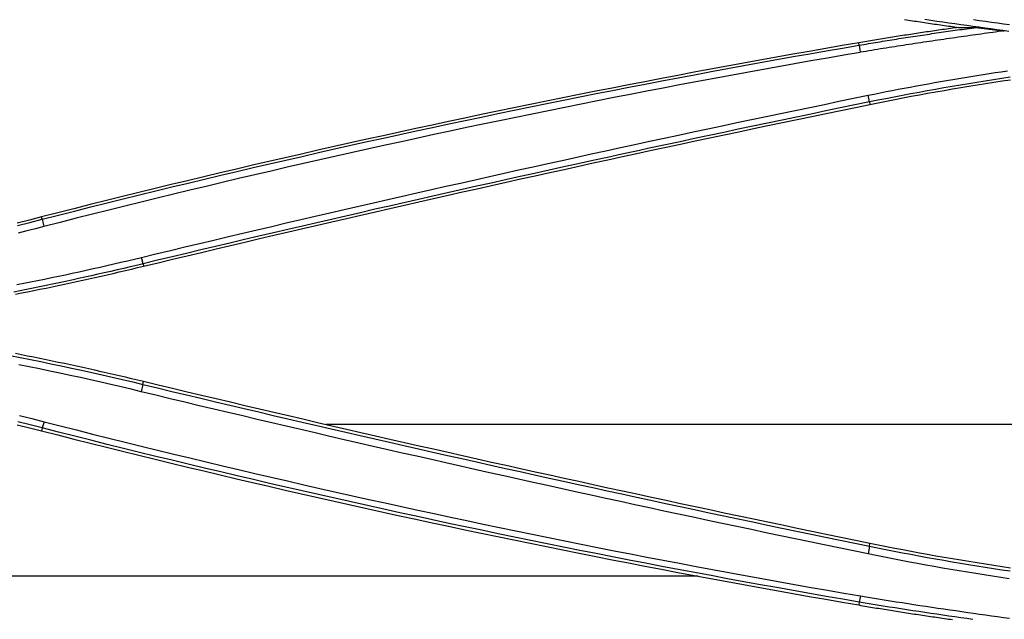
# Model space of a CAD drawing. Units: millimetres. Extents: x 0 to 5164, y 0 to 3683.
# Drawn here: x 1558 to 1614, y 2641 to 2674 of the extents above; entities that cross this region are included whole.
import ezdxf

# ---------------------------------------------------------------- set-up
doc = ezdxf.new("R2010")
doc.units = ezdxf.units.MM
doc.layers.add('LG-Product', color=3, linetype='Continuous')

msp = doc.modelspace()

# ---------------------------------------------------------------- linework, layer by layer
at = {"layer": 'LG-Product', "linetype": 'Continuous'}
for p, q in [((1605.78, 2673.058), (1605.757, 2673.192)), ((1606.368, 2669.847), (1606.395, 2669.711)), ((1559.564, 2663.212), (1559.53, 2663.344)), ((1565.271, 2660.697), (1565.303, 2660.562)), ((1565.265, 2653.878), (1565.303, 2654.035)), ((1649.667, 2651.604), (1575.611, 2651.604)), ((1559.571, 2651.414), (1559.53, 2651.253)), ((1606.363, 2644.729), (1606.395, 2644.886)), ((1596.682, 2643.035), (1541.759, 2643.035)), ((1605.785, 2641.57), (1605.757, 2641.404))]:
    msp.add_line(p, q, dxfattribs=at)
for points in [[(1608.354, 2674.511), (1608.467, 2674.493), (1608.58, 2674.476), (1608.693, 2674.458), (1608.806, 2674.441), (1608.919, 2674.424), (1609.032, 2674.407), (1609.145, 2674.39), (1609.258, 2674.373), (1609.371, 2674.356), (1609.485, 2674.339), (1609.598, 2674.322), (1609.711, 2674.305), (1609.824, 2674.289), (1609.937, 2674.272), (1610.051, 2674.256), (1610.164, 2674.239), (1610.277, 2674.223), (1610.39, 2674.207), (1610.503, 2674.19), (1610.617, 2674.174), (1610.73, 2674.158), (1610.843, 2674.142), (1610.956, 2674.126), (1611.07, 2674.11), (1611.183, 2674.095), (1611.296, 2674.079), (1611.41, 2674.063)], [(1614.243, 2673.84), (1613.904, 2673.886), (1613.565, 2673.933), (1613.227, 2673.979), (1612.888, 2674.026), (1612.549, 2674.073), (1612.211, 2674.119), (1611.872, 2674.166), (1611.533, 2674.212), (1611.195, 2674.259), (1610.856, 2674.306), (1610.517, 2674.354), (1610.179, 2674.403), (1609.84, 2674.452), (1609.502, 2674.502)], [(1612.26, 2674.503), (1612.597, 2674.455), (1612.935, 2674.408), (1613.273, 2674.36), (1613.611, 2674.313), (1613.949, 2674.267), (1614.287, 2674.22)], [(1611.41, 2674.063), (1611.296, 2674.048), (1611.183, 2674.032), (1611.07, 2674.016), (1610.956, 2674), (1610.843, 2673.985), (1610.73, 2673.969), (1610.617, 2673.953), (1610.503, 2673.936), (1610.39, 2673.92), (1610.277, 2673.904), (1610.164, 2673.888), (1610.051, 2673.871), (1609.937, 2673.855), (1609.824, 2673.838), (1609.711, 2673.821), (1609.598, 2673.805), (1609.485, 2673.788), (1609.371, 2673.771), (1609.258, 2673.754), (1609.145, 2673.737), (1609.032, 2673.72), (1608.919, 2673.703), (1608.806, 2673.686), (1608.693, 2673.668), (1608.58, 2673.651), (1608.467, 2673.633), (1608.354, 2673.616), (1608.241, 2673.598), (1608.128, 2673.581), (1608.015, 2673.563), (1607.902, 2673.545), (1607.789, 2673.527), (1607.676, 2673.509), (1607.563, 2673.491), (1607.45, 2673.473), (1607.337, 2673.455), (1607.224, 2673.437), (1607.111, 2673.418), (1606.998, 2673.4), (1606.885, 2673.381), (1606.772, 2673.363), (1606.659, 2673.344), (1606.547, 2673.325), (1606.434, 2673.307), (1606.321, 2673.288), (1606.208, 2673.269), (1606.095, 2673.25), (1605.982, 2673.231), (1605.87, 2673.212), (1605.757, 2673.192)], [(1605.78, 2673.058), (1605.912, 2673.08), (1606.045, 2673.103), (1606.177, 2673.125), (1606.31, 2673.147), (1606.442, 2673.17), (1606.575, 2673.192), (1606.707, 2673.214), (1606.84, 2673.236), (1606.972, 2673.257), (1607.105, 2673.279), (1607.237, 2673.3), (1607.37, 2673.322), (1607.503, 2673.343), (1607.635, 2673.364), (1607.768, 2673.386), (1607.9, 2673.407), (1608.033, 2673.428), (1608.166, 2673.448), (1608.298, 2673.469), (1608.431, 2673.49), (1608.564, 2673.51), (1608.696, 2673.531), (1608.829, 2673.551), (1608.962, 2673.571), (1609.094, 2673.591), (1609.227, 2673.611), (1609.36, 2673.631), (1609.492, 2673.651), (1609.625, 2673.671), (1609.758, 2673.69), (1609.891, 2673.71), (1610.023, 2673.729), (1610.156, 2673.748), (1610.289, 2673.768), (1610.422, 2673.787), (1610.555, 2673.806), (1610.687, 2673.825), (1610.82, 2673.843), (1610.953, 2673.862), (1611.086, 2673.881), (1611.219, 2673.899), (1611.352, 2673.917), (1611.485, 2673.936), (1611.618, 2673.954), (1611.75, 2673.972), (1611.883, 2673.991), (1612.016, 2674.009), (1612.149, 2674.027), (1612.282, 2674.045), (1612.415, 2674.064)], [(1613.995, 2673.867), (1613.831, 2673.845), (1613.668, 2673.823), (1613.505, 2673.801), (1613.342, 2673.778), (1613.178, 2673.756), (1613.015, 2673.734), (1612.852, 2673.711), (1612.689, 2673.689), (1612.526, 2673.666), (1612.362, 2673.643), (1612.199, 2673.621), (1612.036, 2673.598), (1611.873, 2673.575), (1611.71, 2673.552), (1611.546, 2673.529), (1611.383, 2673.506), (1611.22, 2673.483), (1611.057, 2673.459), (1610.894, 2673.436), (1610.731, 2673.413), (1610.568, 2673.389), (1610.405, 2673.366), (1610.242, 2673.342), (1610.079, 2673.318), (1609.916, 2673.294), (1609.753, 2673.27), (1609.59, 2673.246), (1609.427, 2673.222), (1609.264, 2673.198), (1609.101, 2673.173), (1608.938, 2673.149), (1608.775, 2673.124), (1608.612, 2673.099), (1608.449, 2673.074), (1608.286, 2673.049), (1608.123, 2673.024), (1607.961, 2672.999), (1607.798, 2672.973), (1607.635, 2672.948), (1607.472, 2672.922), (1607.31, 2672.896), (1607.147, 2672.87), (1606.984, 2672.844), (1606.822, 2672.817), (1606.659, 2672.79), (1606.496, 2672.763), (1606.334, 2672.736), (1606.171, 2672.709), (1606.009, 2672.681), (1605.847, 2672.654)], [(1611.41, 2674.063), (1611.43, 2674.063), (1611.45, 2674.063), (1611.47, 2674.063), (1611.49, 2674.063), (1611.51, 2674.063), (1611.53, 2674.063), (1611.55, 2674.063), (1611.571, 2674.063), (1611.591, 2674.063), (1611.611, 2674.063), (1611.631, 2674.063), (1611.651, 2674.063), (1611.671, 2674.063), (1611.691, 2674.063), (1611.711, 2674.063), (1611.731, 2674.063), (1611.751, 2674.063), (1611.772, 2674.063), (1611.792, 2674.063), (1611.812, 2674.063), (1611.832, 2674.063), (1611.852, 2674.063), (1611.872, 2674.063), (1611.892, 2674.063), (1611.912, 2674.063), (1611.932, 2674.063), (1611.952, 2674.063), (1611.973, 2674.063), (1611.993, 2674.063), (1612.013, 2674.063), (1612.033, 2674.063), (1612.053, 2674.063), (1612.073, 2674.063), (1612.093, 2674.063), (1612.113, 2674.063), (1612.133, 2674.063), (1612.153, 2674.063), (1612.174, 2674.063), (1612.194, 2674.063), (1612.214, 2674.063), (1612.234, 2674.063), (1612.254, 2674.064), (1612.274, 2674.064), (1612.294, 2674.064), (1612.314, 2674.064), (1612.334, 2674.064), (1612.355, 2674.064), (1612.375, 2674.064), (1612.395, 2674.064), (1612.415, 2674.064)], [(1612.414, 2674.064), (1612.446, 2674.06), (1612.477, 2674.056), (1612.509, 2674.052), (1612.54, 2674.048), (1612.572, 2674.044), (1612.604, 2674.04), (1612.635, 2674.036), (1612.667, 2674.032), (1612.699, 2674.028), (1612.73, 2674.024), (1612.762, 2674.02), (1612.793, 2674.017), (1612.825, 2674.013), (1612.857, 2674.009), (1612.888, 2674.005), (1612.92, 2674.001), (1612.952, 2673.997), (1612.983, 2673.993), (1613.015, 2673.989), (1613.046, 2673.985), (1613.078, 2673.981), (1613.11, 2673.977), (1613.141, 2673.973), (1613.173, 2673.969), (1613.204, 2673.965), (1613.236, 2673.961), (1613.268, 2673.958), (1613.299, 2673.954), (1613.331, 2673.95), (1613.363, 2673.946), (1613.394, 2673.942), (1613.426, 2673.938), (1613.457, 2673.934), (1613.489, 2673.93), (1613.521, 2673.926), (1613.552, 2673.922), (1613.584, 2673.918), (1613.615, 2673.914), (1613.647, 2673.91), (1613.679, 2673.906), (1613.71, 2673.902), (1613.742, 2673.899), (1613.773, 2673.895), (1613.805, 2673.891), (1613.837, 2673.887), (1613.868, 2673.883), (1613.9, 2673.879), (1613.932, 2673.875), (1613.963, 2673.871), (1613.995, 2673.867)], [(1605.757, 2673.192), (1604.825, 2673.033), (1603.893, 2672.871), (1602.962, 2672.708), (1602.031, 2672.544), (1601.1, 2672.378), (1600.169, 2672.21), (1599.239, 2672.041), (1598.309, 2671.87), (1597.379, 2671.698), (1596.45, 2671.525), (1595.521, 2671.35), (1594.592, 2671.173), (1593.663, 2670.995), (1592.735, 2670.815), (1591.807, 2670.634), (1590.88, 2670.452), (1589.952, 2670.267), (1589.025, 2670.082), (1588.098, 2669.895), (1587.172, 2669.706), (1586.246, 2669.516), (1585.32, 2669.324), (1584.394, 2669.131), (1583.469, 2668.936), (1582.544, 2668.74), (1581.619, 2668.542), (1580.695, 2668.342), (1579.771, 2668.142), (1578.847, 2667.939), (1577.924, 2667.736), (1577.001, 2667.53), (1576.078, 2667.323), (1575.156, 2667.115), (1574.234, 2666.905), (1573.312, 2666.694), (1572.391, 2666.481), (1571.47, 2666.267), (1570.549, 2666.051), (1569.629, 2665.833), (1568.709, 2665.615), (1567.789, 2665.394), (1566.87, 2665.172), (1565.951, 2664.949), (1565.033, 2664.724), (1564.115, 2664.498), (1563.197, 2664.27), (1562.28, 2664.041), (1561.363, 2663.81), (1560.446, 2663.578), (1559.53, 2663.344)], [(1559.564, 2663.212), (1560.48, 2663.446), (1561.397, 2663.678), (1562.314, 2663.909), (1563.232, 2664.138), (1564.149, 2664.366), (1565.067, 2664.593), (1565.986, 2664.817), (1566.904, 2665.041), (1567.823, 2665.262), (1568.743, 2665.483), (1569.662, 2665.701), (1570.582, 2665.919), (1571.503, 2666.134), (1572.423, 2666.349), (1573.344, 2666.561), (1574.265, 2666.773), (1575.187, 2666.982), (1576.109, 2667.191), (1577.031, 2667.397), (1577.954, 2667.603), (1578.876, 2667.806), (1579.8, 2668.008), (1580.723, 2668.209), (1581.647, 2668.408), (1582.571, 2668.606), (1583.496, 2668.802), (1584.42, 2668.997), (1585.346, 2669.19), (1586.271, 2669.382), (1587.197, 2669.572), (1588.123, 2669.76), (1589.049, 2669.947), (1589.976, 2670.133), (1590.903, 2670.317), (1591.831, 2670.5), (1592.758, 2670.681), (1593.686, 2670.86), (1594.615, 2671.038), (1595.543, 2671.215), (1596.472, 2671.39), (1597.402, 2671.564), (1598.331, 2671.736), (1599.261, 2671.906), (1600.192, 2672.075), (1601.122, 2672.243), (1602.053, 2672.409), (1602.984, 2672.573), (1603.916, 2672.736), (1604.848, 2672.898), (1605.78, 2673.058)], [(1605.78, 2673.059), (1605.847, 2672.654)], [(1605.847, 2672.652), (1604.916, 2672.492), (1603.985, 2672.331), (1603.054, 2672.168), (1602.124, 2672.004), (1601.194, 2671.838), (1600.264, 2671.67), (1599.335, 2671.501), (1598.405, 2671.331), (1597.477, 2671.159), (1596.548, 2670.985), (1595.62, 2670.81), (1594.691, 2670.633), (1593.764, 2670.455), (1592.836, 2670.276), (1591.909, 2670.095), (1590.982, 2669.912), (1590.056, 2669.728), (1589.129, 2669.542), (1588.203, 2669.355), (1587.278, 2669.166), (1586.352, 2668.976), (1585.427, 2668.784), (1584.502, 2668.591), (1583.578, 2668.396), (1582.654, 2668.2), (1581.73, 2668.002), (1580.807, 2667.803), (1579.884, 2667.602), (1578.961, 2667.4), (1578.038, 2667.196), (1577.116, 2666.991), (1576.194, 2666.784), (1575.273, 2666.575), (1574.352, 2666.365), (1573.431, 2666.154), (1572.511, 2665.941), (1571.591, 2665.727), (1570.671, 2665.511), (1569.752, 2665.294), (1568.833, 2665.075), (1567.914, 2664.854), (1566.996, 2664.632), (1566.078, 2664.409), (1565.161, 2664.184), (1564.243, 2663.958), (1563.327, 2663.73), (1562.41, 2663.501), (1561.494, 2663.27), (1560.579, 2663.037), (1559.663, 2662.804)], [(1606.288, 2670.224), (1606.629, 2670.293), (1606.97, 2670.362), (1607.311, 2670.43), (1607.652, 2670.497), (1607.994, 2670.563), (1608.335, 2670.629), (1608.677, 2670.693), (1609.019, 2670.757), (1609.361, 2670.82), (1609.703, 2670.882), (1610.046, 2670.943), (1610.388, 2671.003), (1610.731, 2671.063), (1611.074, 2671.121), (1611.417, 2671.179), (1611.76, 2671.236), (1612.104, 2671.292), (1612.447, 2671.347), (1612.791, 2671.402), (1613.134, 2671.455), (1613.478, 2671.508), (1613.822, 2671.56), (1614.166, 2671.611)], [(1614.326, 2671.243), (1613.857, 2671.173), (1613.387, 2671.102), (1612.918, 2671.03), (1612.449, 2670.955), (1611.98, 2670.88), (1611.511, 2670.802), (1611.043, 2670.723), (1610.574, 2670.643), (1610.106, 2670.56), (1609.638, 2670.477), (1609.17, 2670.391), (1608.703, 2670.305), (1608.235, 2670.216), (1607.768, 2670.126), (1607.301, 2670.034), (1606.834, 2669.941), (1606.368, 2669.846)], [(1606.395, 2669.711), (1606.861, 2669.805), (1607.326, 2669.898), (1607.792, 2669.99), (1608.258, 2670.079), (1608.724, 2670.168), (1609.191, 2670.254), (1609.658, 2670.34), (1610.125, 2670.423), (1610.592, 2670.505), (1611.06, 2670.586), (1611.527, 2670.665), (1611.995, 2670.742), (1612.464, 2670.818), (1612.932, 2670.892), (1613.401, 2670.964), (1613.87, 2671.036), (1614.339, 2671.105)], [(1565.179, 2661.062), (1565.998, 2661.259), (1566.817, 2661.455), (1567.636, 2661.651), (1568.456, 2661.846), (1569.275, 2662.041), (1570.095, 2662.235), (1570.915, 2662.429), (1571.735, 2662.622), (1572.555, 2662.814), (1573.375, 2663.006), (1574.195, 2663.197), (1575.016, 2663.388), (1575.837, 2663.578), (1576.657, 2663.768), (1577.478, 2663.957), (1578.299, 2664.146), (1579.12, 2664.334), (1579.942, 2664.521), (1580.763, 2664.708), (1581.584, 2664.894), (1582.406, 2665.08), (1583.228, 2665.265), (1584.05, 2665.45), (1584.872, 2665.634), (1585.694, 2665.818), (1586.516, 2666.001), (1587.339, 2666.183), (1588.161, 2666.365), (1588.984, 2666.546), (1589.807, 2666.727), (1590.63, 2666.907), (1591.453, 2667.087), (1592.276, 2667.266), (1593.099, 2667.444), (1593.922, 2667.622), (1594.746, 2667.799), (1595.57, 2667.976), (1596.393, 2668.152), (1597.217, 2668.328), (1598.041, 2668.503), (1598.865, 2668.678), (1599.69, 2668.852), (1600.514, 2669.025), (1601.338, 2669.198), (1602.163, 2669.37), (1602.988, 2669.542), (1603.813, 2669.713), (1604.637, 2669.884), (1605.463, 2670.054), (1606.288, 2670.224)], [(1606.368, 2669.846), (1606.288, 2670.224)], [(1606.368, 2669.846), (1605.543, 2669.677), (1604.718, 2669.507), (1603.893, 2669.337), (1603.068, 2669.166), (1602.244, 2668.994), (1601.42, 2668.822), (1600.595, 2668.649), (1599.771, 2668.476), (1598.947, 2668.302), (1598.123, 2668.128), (1597.3, 2667.953), (1596.476, 2667.778), (1595.652, 2667.602), (1594.829, 2667.425), (1594.006, 2667.248), (1593.183, 2667.07), (1592.36, 2666.892), (1591.537, 2666.713), (1590.714, 2666.534), (1589.891, 2666.354), (1589.069, 2666.174), (1588.246, 2665.993), (1587.424, 2665.811), (1586.602, 2665.629), (1585.78, 2665.446), (1584.958, 2665.263), (1584.136, 2665.079), (1583.315, 2664.895), (1582.493, 2664.71), (1581.672, 2664.524), (1580.851, 2664.338), (1580.03, 2664.152), (1579.209, 2663.964), (1578.388, 2663.777), (1577.567, 2663.588), (1576.746, 2663.399), (1575.926, 2663.21), (1575.105, 2663.02), (1574.285, 2662.83), (1573.465, 2662.639), (1572.645, 2662.447), (1571.825, 2662.255), (1571.006, 2662.062), (1570.186, 2661.869), (1569.366, 2661.675), (1568.547, 2661.48), (1567.728, 2661.285), (1566.909, 2661.09), (1566.09, 2660.894), (1565.271, 2660.697)], [(1565.303, 2660.562), (1566.122, 2660.758), (1566.941, 2660.954), (1567.76, 2661.15), (1568.579, 2661.345), (1569.398, 2661.539), (1570.217, 2661.733), (1571.037, 2661.926), (1571.857, 2662.119), (1572.676, 2662.311), (1573.496, 2662.503), (1574.316, 2662.694), (1575.136, 2662.885), (1575.957, 2663.074), (1576.777, 2663.264), (1577.598, 2663.453), (1578.418, 2663.641), (1579.239, 2663.829), (1580.06, 2664.016), (1580.881, 2664.203), (1581.702, 2664.389), (1582.524, 2664.574), (1583.345, 2664.759), (1584.167, 2664.943), (1584.988, 2665.127), (1585.81, 2665.311), (1586.632, 2665.493), (1587.454, 2665.675), (1588.276, 2665.857), (1589.099, 2666.038), (1589.921, 2666.219), (1590.744, 2666.399), (1591.566, 2666.578), (1592.389, 2666.757), (1593.212, 2666.935), (1594.035, 2667.113), (1594.858, 2667.29), (1595.682, 2667.466), (1596.505, 2667.642), (1597.329, 2667.818), (1598.152, 2667.993), (1598.976, 2668.167), (1599.8, 2668.341), (1600.624, 2668.514), (1601.448, 2668.687), (1602.272, 2668.859), (1603.097, 2669.03), (1603.921, 2669.201), (1604.746, 2669.372), (1605.571, 2669.541), (1606.395, 2669.711)], [(1559.53, 2663.344), (1558.839, 2663.169), (1558.147, 2662.997)], [(1558.174, 2662.864), (1558.869, 2663.036), (1559.564, 2663.212)], [(1559.564, 2663.212), (1559.663, 2662.804)], [(1559.663, 2662.804), (1559.179, 2662.68), (1558.694, 2662.558), (1558.209, 2662.438)], [(1558.125, 2659.518), (1558.519, 2659.596), (1558.912, 2659.674), (1559.305, 2659.754), (1559.698, 2659.835), (1560.091, 2659.916), (1560.484, 2659.999), (1560.876, 2660.082), (1561.268, 2660.166), (1561.661, 2660.251), (1562.052, 2660.337), (1562.444, 2660.424), (1562.836, 2660.512), (1563.227, 2660.601), (1563.618, 2660.69), (1564.009, 2660.781), (1564.399, 2660.873), (1564.79, 2660.965), (1565.18, 2661.059)], [(1565.272, 2660.694), (1565.18, 2661.059)], [(1565.271, 2660.697), (1564.906, 2660.61), (1564.541, 2660.523), (1564.175, 2660.437), (1563.81, 2660.352), (1563.444, 2660.268), (1563.079, 2660.185), (1562.713, 2660.102), (1562.347, 2660.02), (1561.981, 2659.939), (1561.615, 2659.859), (1561.249, 2659.779), (1560.883, 2659.701), (1560.517, 2659.623), (1560.151, 2659.546), (1559.784, 2659.47), (1559.418, 2659.394), (1559.051, 2659.32), (1558.684, 2659.246), (1558.317, 2659.173), (1557.951, 2659.101)], [(1558.048, 2658.978), (1558.395, 2659.046), (1558.742, 2659.115), (1559.088, 2659.185), (1559.435, 2659.256), (1559.781, 2659.327), (1560.128, 2659.399), (1560.474, 2659.472), (1560.82, 2659.545), (1561.166, 2659.619), (1561.511, 2659.694), (1561.857, 2659.769), (1562.202, 2659.845), (1562.547, 2659.922), (1562.892, 2660), (1563.237, 2660.078), (1563.582, 2660.157), (1563.927, 2660.236), (1564.271, 2660.316), (1564.615, 2660.397), (1564.959, 2660.479), (1565.303, 2660.562)], [(1557.738, 2655.515), (1558.319, 2655.401), (1558.899, 2655.285), (1559.479, 2655.167), (1560.059, 2655.047), (1560.638, 2654.925), (1561.217, 2654.801), (1561.796, 2654.675), (1562.375, 2654.548), (1562.954, 2654.418), (1563.532, 2654.286), (1564.11, 2654.152), (1564.688, 2654.016), (1565.265, 2653.878)], [(1565.303, 2654.035), (1564.959, 2654.118), (1564.615, 2654.199), (1564.271, 2654.28), (1563.927, 2654.361), (1563.582, 2654.44), (1563.237, 2654.519), (1562.892, 2654.597), (1562.547, 2654.675), (1562.202, 2654.752), (1561.857, 2654.828), (1561.511, 2654.903), (1561.165, 2654.978), (1560.82, 2655.052), (1560.474, 2655.125), (1560.127, 2655.198), (1559.781, 2655.27), (1559.435, 2655.341), (1559.088, 2655.412), (1558.741, 2655.482), (1558.395, 2655.551), (1558.048, 2655.619)], [(1565.172, 2653.458), (1564.598, 2653.599), (1564.024, 2653.738), (1563.45, 2653.873), (1562.874, 2654.006), (1562.298, 2654.136), (1561.722, 2654.263), (1561.145, 2654.388), (1560.567, 2654.511), (1559.989, 2654.631), (1559.41, 2654.749), (1558.831, 2654.864), (1558.252, 2654.978)], [(1565.265, 2653.878), (1565.172, 2653.458)], [(1565.265, 2653.878), (1566.084, 2653.681), (1566.903, 2653.485), (1567.723, 2653.29), (1568.542, 2653.095), (1569.361, 2652.9), (1570.181, 2652.706), (1571, 2652.513), (1571.82, 2652.32), (1572.64, 2652.128), (1573.46, 2651.936), (1574.28, 2651.745), (1575.101, 2651.555), (1575.921, 2651.365), (1576.742, 2651.175), (1577.562, 2650.986), (1578.383, 2650.798), (1579.204, 2650.61), (1580.025, 2650.423), (1580.846, 2650.237), (1581.667, 2650.05), (1582.489, 2649.865), (1583.31, 2649.68), (1584.132, 2649.496), (1584.954, 2649.312), (1585.776, 2649.128), (1586.598, 2648.946), (1587.42, 2648.764), (1588.242, 2648.582), (1589.064, 2648.401), (1589.887, 2648.22), (1590.709, 2648.041), (1591.532, 2647.861), (1592.355, 2647.682), (1593.178, 2647.504), (1594.001, 2647.326), (1594.824, 2647.149), (1595.648, 2646.973), (1596.471, 2646.797), (1597.295, 2646.621), (1598.119, 2646.446), (1598.943, 2646.272), (1599.767, 2646.098), (1600.591, 2645.925), (1601.415, 2645.752), (1602.239, 2645.58), (1603.064, 2645.409), (1603.888, 2645.238), (1604.713, 2645.067), (1605.538, 2644.897), (1606.363, 2644.728)], [(1606.395, 2644.886), (1605.571, 2645.055), (1604.746, 2645.225), (1603.921, 2645.396), (1603.097, 2645.567), (1602.273, 2645.738), (1601.448, 2645.91), (1600.624, 2646.083), (1599.8, 2646.256), (1598.977, 2646.43), (1598.153, 2646.604), (1597.329, 2646.779), (1596.506, 2646.954), (1595.682, 2647.13), (1594.859, 2647.307), (1594.036, 2647.484), (1593.213, 2647.662), (1592.39, 2647.84), (1591.567, 2648.019), (1590.744, 2648.198), (1589.922, 2648.378), (1589.099, 2648.559), (1588.277, 2648.74), (1587.455, 2648.921), (1586.633, 2649.103), (1585.811, 2649.286), (1584.989, 2649.469), (1584.167, 2649.653), (1583.346, 2649.838), (1582.524, 2650.023), (1581.703, 2650.208), (1580.882, 2650.394), (1580.061, 2650.581), (1579.24, 2650.768), (1578.419, 2650.956), (1577.598, 2651.144), (1576.778, 2651.333), (1575.957, 2651.522), (1575.137, 2651.712), (1574.317, 2651.903), (1573.497, 2652.094), (1572.677, 2652.285), (1571.857, 2652.478), (1571.037, 2652.67), (1570.218, 2652.864), (1569.398, 2653.058), (1568.579, 2653.252), (1567.76, 2653.447), (1566.941, 2653.643), (1566.122, 2653.839), (1565.303, 2654.035)], [(1606.285, 2644.293), (1605.459, 2644.463), (1604.634, 2644.633), (1603.809, 2644.804), (1602.984, 2644.975), (1602.16, 2645.147), (1601.335, 2645.319), (1600.511, 2645.492), (1599.686, 2645.666), (1598.862, 2645.84), (1598.038, 2646.014), (1597.214, 2646.189), (1596.39, 2646.365), (1595.566, 2646.541), (1594.742, 2646.718), (1593.919, 2646.896), (1593.095, 2647.074), (1592.272, 2647.252), (1591.449, 2647.431), (1590.625, 2647.611), (1589.803, 2647.791), (1588.98, 2647.972), (1588.157, 2648.153), (1587.334, 2648.335), (1586.512, 2648.518), (1585.689, 2648.701), (1584.867, 2648.884), (1584.045, 2649.068), (1583.223, 2649.253), (1582.401, 2649.438), (1581.58, 2649.624), (1580.758, 2649.811), (1579.936, 2649.998), (1579.115, 2650.185), (1578.294, 2650.373), (1577.473, 2650.562), (1576.652, 2650.751), (1575.831, 2650.941), (1575.01, 2651.131), (1574.19, 2651.322), (1573.369, 2651.513), (1572.549, 2651.705), (1571.729, 2651.898), (1570.908, 2652.091), (1570.089, 2652.284), (1569.269, 2652.478), (1568.449, 2652.673), (1567.629, 2652.869), (1566.81, 2653.064), (1565.991, 2653.261), (1565.172, 2653.458)], [(1558.282, 2652.116), (1558.976, 2651.943), (1559.67, 2651.767)], [(1558.147, 2651.6), (1558.839, 2651.428), (1559.53, 2651.253)], [(1559.571, 2651.414), (1558.877, 2651.59), (1558.181, 2651.763)], [(1559.67, 2651.767), (1559.571, 2651.414)], [(1559.67, 2651.767), (1560.585, 2651.533), (1561.501, 2651.301), (1562.417, 2651.07), (1563.333, 2650.841), (1564.25, 2650.613), (1565.167, 2650.387), (1566.085, 2650.162), (1567.003, 2649.939), (1567.921, 2649.717), (1568.839, 2649.496), (1569.758, 2649.277), (1570.678, 2649.06), (1571.597, 2648.844), (1572.517, 2648.63), (1573.438, 2648.417), (1574.359, 2648.206), (1575.28, 2647.996), (1576.201, 2647.788), (1577.123, 2647.581), (1578.045, 2647.375), (1578.967, 2647.172), (1579.89, 2646.969), (1580.813, 2646.768), (1581.736, 2646.569), (1582.66, 2646.371), (1583.584, 2646.175), (1584.509, 2645.98), (1585.433, 2645.787), (1586.358, 2645.595), (1587.284, 2645.405), (1588.209, 2645.216), (1589.135, 2645.029), (1590.061, 2644.843), (1590.988, 2644.659), (1591.915, 2644.476), (1592.842, 2644.295), (1593.769, 2644.115), (1594.697, 2643.937), (1595.625, 2643.761), (1596.553, 2643.586), (1597.482, 2643.412), (1598.411, 2643.24), (1599.34, 2643.069), (1600.27, 2642.9), (1601.199, 2642.733), (1602.129, 2642.567), (1603.059, 2642.402), (1603.99, 2642.239), (1604.921, 2642.078), (1605.852, 2641.918)], [(1559.53, 2651.253), (1560.446, 2651.019), (1561.363, 2650.787), (1562.28, 2650.556), (1563.197, 2650.327), (1564.115, 2650.099), (1565.033, 2649.873), (1565.951, 2649.648), (1566.87, 2649.424), (1567.789, 2649.203), (1568.709, 2648.982), (1569.629, 2648.763), (1570.549, 2648.546), (1571.469, 2648.33), (1572.39, 2648.116), (1573.312, 2647.903), (1574.233, 2647.692), (1575.155, 2647.482), (1576.078, 2647.274), (1577, 2647.067), (1577.923, 2646.861), (1578.847, 2646.658), (1579.77, 2646.455), (1580.694, 2646.255), (1581.618, 2646.055), (1582.543, 2645.858), (1583.468, 2645.661), (1584.393, 2645.467), (1585.319, 2645.273), (1586.245, 2645.082), (1587.171, 2644.891), (1588.097, 2644.703), (1589.024, 2644.515), (1589.951, 2644.33), (1590.879, 2644.145), (1591.807, 2643.963), (1592.735, 2643.782), (1593.663, 2643.602), (1594.592, 2643.424), (1595.52, 2643.247), (1596.45, 2643.072), (1597.379, 2642.899), (1598.309, 2642.726), (1599.239, 2642.556), (1600.169, 2642.387), (1601.1, 2642.219), (1602.031, 2642.053), (1602.962, 2641.889), (1603.893, 2641.726), (1604.825, 2641.564), (1605.757, 2641.404)], [(1605.785, 2641.57), (1604.853, 2641.73), (1603.921, 2641.892), (1602.99, 2642.055), (1602.058, 2642.219), (1601.127, 2642.385), (1600.197, 2642.553), (1599.267, 2642.722), (1598.337, 2642.892), (1597.407, 2643.064), (1596.478, 2643.238), (1595.549, 2643.413), (1594.62, 2643.589), (1593.692, 2643.767), (1592.764, 2643.947), (1591.836, 2644.128), (1590.909, 2644.31), (1589.982, 2644.494), (1589.055, 2644.68), (1588.129, 2644.867), (1587.203, 2645.056), (1586.277, 2645.246), (1585.352, 2645.437), (1584.427, 2645.631), (1583.502, 2645.825), (1582.578, 2646.021), (1581.653, 2646.219), (1580.73, 2646.418), (1579.806, 2646.619), (1578.883, 2646.821), (1577.96, 2647.025), (1577.038, 2647.23), (1576.116, 2647.436), (1575.194, 2647.645), (1574.272, 2647.854), (1573.351, 2648.065), (1572.43, 2648.278), (1571.51, 2648.492), (1570.589, 2648.708), (1569.669, 2648.925), (1568.75, 2649.144), (1567.83, 2649.364), (1566.911, 2649.586), (1565.993, 2649.809), (1565.074, 2650.034), (1564.156, 2650.26), (1563.239, 2650.488), (1562.321, 2650.717), (1561.404, 2650.948), (1560.488, 2651.181), (1559.571, 2651.414)], [(1614.34, 2643.492), (1613.871, 2643.561), (1613.402, 2643.632), (1612.933, 2643.705), (1612.464, 2643.779), (1611.995, 2643.855), (1611.527, 2643.932), (1611.059, 2644.011), (1610.592, 2644.092), (1610.124, 2644.174), (1609.657, 2644.257), (1609.191, 2644.342), (1608.724, 2644.429), (1608.258, 2644.517), (1607.792, 2644.607), (1607.326, 2644.699), (1606.861, 2644.792), (1606.395, 2644.886)], [(1606.362, 2644.725), (1606.284, 2644.29)], [(1614.264, 2642.891), (1613.793, 2642.961), (1613.321, 2643.033), (1612.85, 2643.106), (1612.38, 2643.18), (1611.909, 2643.256), (1611.439, 2643.334), (1610.969, 2643.413), (1610.499, 2643.494), (1610.03, 2643.576), (1609.56, 2643.66), (1609.091, 2643.745), (1608.623, 2643.832), (1608.154, 2643.921), (1607.686, 2644.011), (1607.219, 2644.102), (1606.751, 2644.195), (1606.284, 2644.29)], [(1606.363, 2644.728), (1606.83, 2644.633), (1607.296, 2644.54), (1607.764, 2644.448), (1608.231, 2644.358), (1608.698, 2644.27), (1609.166, 2644.183), (1609.634, 2644.098), (1610.102, 2644.014), (1610.57, 2643.932), (1611.038, 2643.851), (1611.507, 2643.772), (1611.976, 2643.695), (1612.445, 2643.619), (1612.914, 2643.545), (1613.383, 2643.472), (1613.853, 2643.401), (1614.323, 2643.331)], [(1605.852, 2641.918), (1605.785, 2641.57)], [(1612.211, 2640.593), (1611.872, 2640.64), (1611.533, 2640.686), (1611.195, 2640.733), (1610.856, 2640.78), (1610.518, 2640.828), (1610.179, 2640.877), (1609.841, 2640.926), (1609.502, 2640.976), (1609.164, 2641.027), (1608.826, 2641.078), (1608.488, 2641.13), (1608.15, 2641.183), (1607.812, 2641.236), (1607.474, 2641.29), (1607.136, 2641.345), (1606.798, 2641.4), (1606.46, 2641.456), (1606.123, 2641.513), (1605.785, 2641.57)], [(1605.852, 2641.918), (1606.188, 2641.862), (1606.525, 2641.806), (1606.862, 2641.752), (1607.199, 2641.698), (1607.536, 2641.644), (1607.873, 2641.591), (1608.21, 2641.538), (1608.547, 2641.486), (1608.884, 2641.435), (1609.221, 2641.384), (1609.559, 2641.333), (1609.896, 2641.282), (1610.234, 2641.232), (1610.571, 2641.183), (1610.909, 2641.133), (1611.246, 2641.084), (1611.584, 2641.036), (1611.922, 2640.987), (1612.26, 2640.939), (1612.597, 2640.892), (1612.935, 2640.844), (1613.273, 2640.797), (1613.611, 2640.75), (1613.949, 2640.703), (1614.287, 2640.656)], [(1605.757, 2641.404), (1605.87, 2641.385), (1605.982, 2641.366), (1606.095, 2641.347), (1606.208, 2641.328), (1606.321, 2641.309), (1606.434, 2641.29), (1606.547, 2641.271), (1606.659, 2641.253), (1606.772, 2641.234), (1606.885, 2641.216), (1606.998, 2641.197), (1607.111, 2641.179), (1607.224, 2641.16), (1607.337, 2641.142), (1607.45, 2641.124), (1607.563, 2641.106), (1607.676, 2641.088), (1607.789, 2641.07), (1607.902, 2641.052), (1608.015, 2641.034), (1608.128, 2641.016), (1608.241, 2640.999), (1608.354, 2640.981), (1608.467, 2640.963), (1608.58, 2640.946), (1608.693, 2640.929), (1608.806, 2640.911), (1608.919, 2640.894), (1609.032, 2640.877), (1609.145, 2640.86), (1609.258, 2640.843), (1609.371, 2640.826), (1609.485, 2640.809), (1609.598, 2640.792), (1609.711, 2640.775), (1609.824, 2640.759), (1609.937, 2640.742), (1610.051, 2640.726), (1610.164, 2640.709), (1610.277, 2640.693), (1610.39, 2640.677), (1610.503, 2640.66), (1610.617, 2640.644), (1610.73, 2640.628), (1610.843, 2640.612), (1610.956, 2640.596), (1611.07, 2640.581)]]:
    msp.add_lwpolyline(points, dxfattribs=at)

doc.saveas('drawing.dxf')
